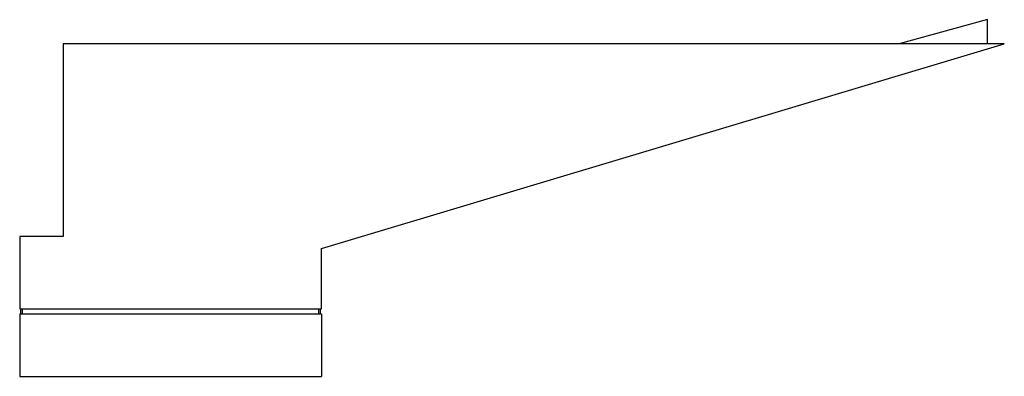
# Model space of a CAD drawing. Units: millimetres. Extents: x -104 to 304, y -138 to 10.
import ezdxf

# ---------------------------------------------------------------- set-up
doc = ezdxf.new("R2010")
doc.units = ezdxf.units.MM

msp = doc.modelspace()

# ---------------------------------------------------------------- linework, layer by layer
at = {"color": 7, "linetype": 'Continuous', "lineweight": 25}
for p, q in [((296.88, 10), (260.38, 0)), ((296.88, 0), (296.88, 10)), ((-86.12, 0), (-86.12, -80)), ((303.88, 0), (-86.12, 0)), ((20.88, -85), (303.88, 0)), ((-104.12, -80), (-104.12, -110)), ((-86.12, -80), (-104.12, -80)), ((20.88, -110), (20.88, -85)), ((-104.12, -110), (20.88, -110)), ((-103.62, -112), (-103.62, -110)), ((-103.12, -110), (-103.12, -112)), ((19.88, -112), (19.88, -110)), ((20.38, -110), (20.38, -112)), ((-104.12, -112), (-104.12, -138)), ((-104.12, -112), (20.88, -112)), ((20.88, -112), (20.88, -138)), ((-104.12, -138), (20.88, -138))]:
    msp.add_line(p, q, dxfattribs=at)

doc.saveas('drawing.dxf')
